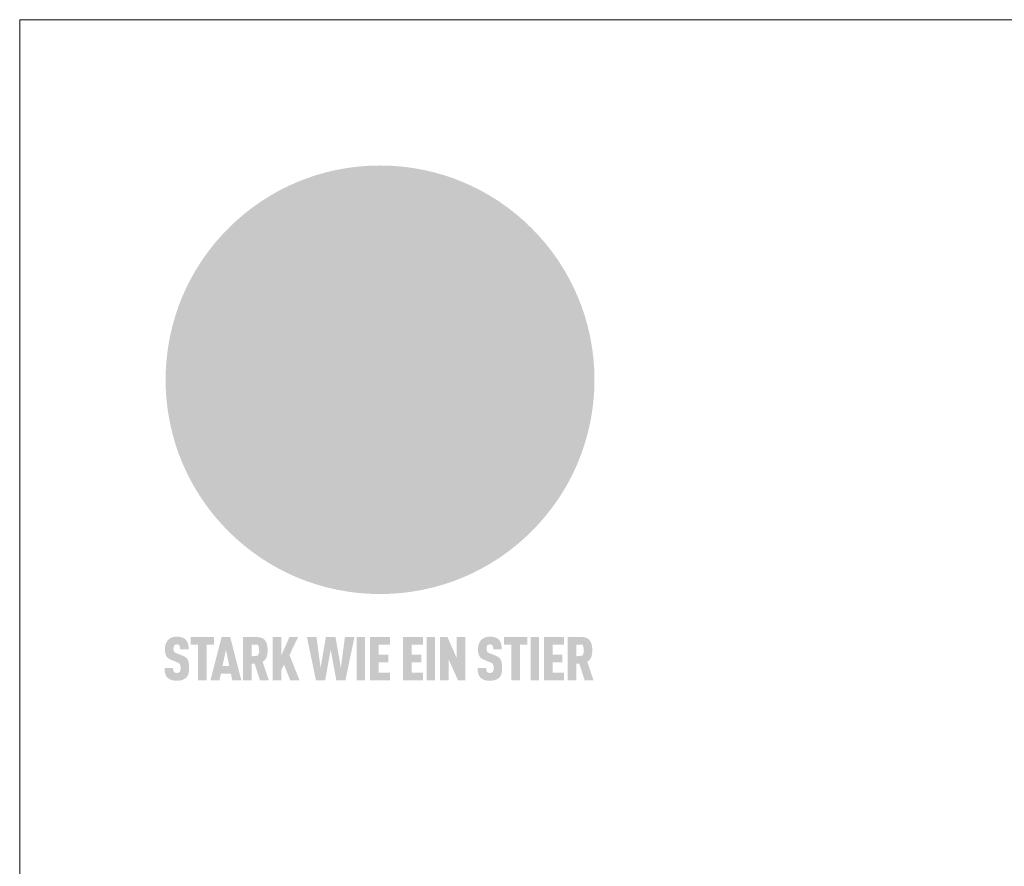
# Model space of a CAD drawing. Units: millimetres. Extents: x -19674 to 48855, y -21855 to -17013.
# Drawn here: x -3928 to -2464, y -18273 to -17013 of the extents above; entities that cross this region are included whole.
import ezdxf

# ---------------------------------------------------------------- set-up
doc = ezdxf.new("R2010")
doc.units = ezdxf.units.MM
doc.layers.add('01_PREFA-Dachprodukt', color=7, linetype='Continuous', lineweight=25, true_color=0xe1000f)
doc.layers.add('10_Blattrahmen', color=7, linetype='Continuous', lineweight=20, true_color=0x000000)

# ---------------------------------------------------------------- blocks, each defined once
blk = doc.blocks.new('A$C8d5866de')
h = blk.add_hatch(color=256)
h.dxf.hatch_style = 1
h.paths.add_polyline_path([(25.88, -1.79), (30.43, 2.83), (29.86, 3.85), (28.97, 5.42), (30.61, 5.51), (31.96, 5.49), (33.06, 5.39), (33.94, 5.21), (34.61, 4.98), (35.11, 4.71), (35.46, 4.42), (35.69, 4.13), (35.9, 3.67), (35.98, 3.2), (35.97, 2.74), (35.88, 2.32), (35.64, 1.65), (35.51, 1.39), (36.65, 2.5), (37.57, 3.44), (38.25, 4.27), (38.73, 4.92), (39.28, 5.79), (39.5, 6.31), (39.65, 6.89), (39.69, 7.52), (39.6, 8.21), (39.47, 8.6), (39.26, 8.97), (38.98, 9.31), (38.65, 9.63), (37.83, 10.18), (36.87, 10.64), (35.83, 11), (34.77, 11.29), (32.84, 11.67), (31.68, 11.8), (30.43, 11.88), (27.94, 11.93), (25.2, 11.86), (17.95, 24.26), (10.7, 36.66), (8.97, 36.63), (6.95, 36.49), (4.31, 36.16), (1.14, 35.59), (-0.61, 35.19), (-2.45, 34.69), (-4.36, 34.11), (-6.35, 33.41), (-8.39, 32.6), (-10.46, 31.66), (-11.95, 30.89), (-13.43, 30), (-14.88, 29.02), (-16.32, 27.96), (-17.72, 26.84), (-19.08, 25.66), (-21.68, 23.2), (-22.14, 22.78), (-22.7, 22.36), (-23.36, 21.94), (-24.12, 21.55), (-24.97, 21.2), (-25.93, 20.9), (-26.99, 20.66), (-28.15, 20.51), (-29.98, 20.27), (-31.01, 20.05), (-32.1, 19.74), (-33.19, 19.33), (-34.26, 18.78), (-35.28, 18.09), (-36.22, 17.24), (-36.66, 16.71), (-37.03, 16.13), (-37.33, 15.51), (-37.55, 14.89), (-37.7, 14.29), (-37.78, 13.71), (-37.79, 13.18), (-37.72, 12.72), (-38.08, 11.63), (-38.22, 10.64), (-38.19, 10.19), (-38.11, 9.8), (-37.98, 9.46), (-37.78, 9.18), (-37.03, 8.53), (-36.05, 7.94), (-34.78, 7.39), (-33.14, 6.84), (-33.5, 11.52), (-34.4, 12.11), (-35.06, 12.75), (-35.31, 13.13), (-35.46, 13.54), (-35.48, 13.86), (-35.41, 14.23), (-35.27, 14.62), (-35.05, 15.03), (-34.77, 15.43), (-34.42, 15.82), (-34.02, 16.17), (-33.56, 16.47), (-32.89, 16.79), (-32.13, 17.06), (-30.54, 17.45), (-28.73, 17.72), (-30.86, 5.72), (-33, -6.29), (-29.59, -5.64), (-26.61, -6.5), (-22.92, -0.91), (-15.97, -5.92), (-15.49, -19.29), (-11.91, -18.61), (-8.49, -19.48), (-3.25, -8.34), (0.23, -8.34), (4.44, -12.51), (15.04, -12.51), (16.8, -10.76), (21.99, -15.14), (27.17, -19.52), (30.62, -18.8), (35.07, -19.41)])
h.paths.add_polyline_path([(3.16, 5.42), (2.9, 5.18), (2.55, 5.05), (2.08, 5.01), (0.96, 5.1), (-0.85, 5.43), (-3.75, 5.67), (-5.66, 5.69), (-6.49, 5.61), (-7.16, 5.46), (-8.07, 5.08), (-8.8, 4.62), (-9.07, 4.35), (-9.29, 4.04), (-9.42, 3.7), (-9.47, 3.33), (-9.41, 2.6), (-9.26, 2.07), (-9.02, 1.62), (-10.37, 3.02), (-11.42, 4.18), (-12.15, 5.15), (-12.49, 5.78), (-12.81, 6.53), (-13.02, 7.28), (-13.05, 7.62), (-13.02, 7.92), (-12.83, 8.55), (-12.64, 8.93), (-12.35, 9.33), (-11.94, 9.74), (-11.37, 10.16), (-10.61, 10.57), (-9.64, 10.97), (-8.51, 11.31), (-7.32, 11.56), (-4.99, 11.87), (-3.05, 11.99), (-1.93, 12), (0.67, 11.9), (2.19, 11.76), (2.74, 11.68), (3.04, 11.57), (3.19, 11.39), (3.33, 11.09), (3.55, 10.23), (3.7, 9.24), (3.77, 8.37), (3.75, 7.52), (3.63, 6.59), (3.52, 6.14), (3.36, 5.75)], flags=16)
h = blk.add_hatch(color=256)
h.dxf.hatch_style = 1
h.paths.add_polyline_path([(-16.99, -30.94), (-16.58, -30.23), (-16.33, -29.38), (-16.24, -28.38), (-16.3, -27.73), (-16.47, -27.05), (-16.76, -26.38), (-17.2, -25.76), (-17.78, -25.21), (-18.52, -24.77), (-19.44, -24.49), (-19.96, -24.41), (-20.54, -24.38), (-26.11, -24.38), (-26.11, -36.08), (-22.5, -36.08), (-22.5, -32.54), (-20.83, -32.54), (-19.86, -32.48), (-18.98, -32.29), (-18.2, -31.97), (-17.53, -31.53)])
h.paths.add_polyline_path([(-20.84, -29.75), (-22.5, -29.75), (-22.5, -27.38), (-20.84, -27.38), (-20.38, -27.47), (-20, -27.73), (-19.74, -28.11), (-19.65, -28.57), (-19.74, -29.02), (-20, -29.41), (-20.38, -29.66)], flags=16)
h.paths.add_polyline_path([(-6.76, -30.66), (-6.34, -30.46), (-5.98, -30.18), (-5.68, -29.86), (-5.43, -29.48), (-5.24, -29.07), (-5.11, -28.63), (-5, -27.73), (-5.08, -26.95), (-5.31, -26.27), (-5.67, -25.7), (-6.14, -25.22), (-6.71, -24.86), (-7.36, -24.59), (-8.07, -24.44), (-8.82, -24.38), (-15.69, -24.38), (-15.69, -36.08), (-12.08, -36.08), (-12.08, -32), (-10.16, -32), (-9.69, -32.06), (-9.32, -32.2), (-9.05, -32.43), (-8.86, -32.72), (-8.72, -33.07), (-8.64, -33.46), (-8.54, -34.28), (-8.45, -35.19), (-8.25, -36.08), (-4.64, -36.08), (-4.84, -35.54), (-4.94, -34.84), (-5.04, -33.58), (-5.22, -32.56), (-5.38, -32.11), (-5.58, -31.71), (-5.81, -31.36), (-6.09, -31.07), (-6.41, -30.83)])
h.paths.add_polyline_path([(-12.08, -29.5), (-12.08, -27.17), (-9.8, -27.17), (-9.34, -27.25), (-8.96, -27.5), (-8.7, -27.88), (-8.61, -28.33), (-8.7, -28.78), (-8.96, -29.16), (-9.34, -29.41), (-9.8, -29.5)], flags=16)
h.paths.add_polyline_path([(-0.29, -31.63), (5.23, -31.63), (5.23, -28.84), (-0.29, -28.84), (-0.29, -27.38), (5.79, -27.38), (5.79, -24.38), (-3.89, -24.38), (-3.89, -36.08), (5.97, -36.08), (5.97, -33.09), (-0.29, -33.09)])
h.paths.add_polyline_path([(14.68, -28.84), (10.56, -28.84), (10.56, -27.38), (16.27, -27.38), (16.27, -24.38), (6.95, -24.38), (6.95, -36.08), (10.56, -36.08), (10.56, -31.63), (14.67, -31.63)])
h.paths.add_polyline_path([(21.62, -24.38), (18.1, -24.38), (13.79, -36.08), (17.41, -36.08), (17.93, -34.41), (21.65, -34.41), (22.14, -36.08), (25.88, -36.08)])
h.paths.add_polyline_path([(19.85, -28.3), (19.88, -28.3), (20.93, -31.9), (18.72, -31.9)], flags=16)
h = blk.add_hatch(color=256)
h.dxf.hatch_style = 1
h.paths.add_polyline_path([(-43.86, -62.92), (-43.89, -62.89), (-43.93, -62.86), (-43.97, -62.83), (-44.01, -62.8), (-44.05, -62.77), (-44.09, -62.74), (-44.13, -62.71), (-44.17, -62.68), (-44.21, -62.66), (-44.26, -62.63), (-44.3, -62.6), (-44.35, -62.58), (-44.45, -62.53), (-44.55, -62.48), (-44.66, -62.43), (-46.1, -61.86), (-46.19, -61.82), (-46.28, -61.78), (-46.35, -61.74), (-46.41, -61.7), (-46.46, -61.66), (-46.52, -61.61), (-46.56, -61.56), (-46.6, -61.51), (-46.63, -61.45), (-46.65, -61.39), (-46.67, -61.34), (-46.68, -61.28), (-46.69, -61.22), (-46.71, -61.15), (-46.71, -61.05), (-46.72, -60.95), (-46.71, -60.75), (-46.71, -60.67), (-46.7, -60.57), (-46.69, -60.5), (-46.67, -60.44), (-46.66, -60.38), (-46.63, -60.32), (-46.61, -60.27), (-46.58, -60.22), (-46.52, -60.14), (-46.48, -60.09), (-46.43, -60.05), (-46.39, -60.02), (-46.33, -59.99), (-46.28, -59.97), (-46.22, -59.95), (-46.15, -59.93), (-46.09, -59.92), (-45.98, -59.91), (-45.9, -59.91), (-45.83, -59.91), (-45.76, -59.93), (-45.69, -59.94), (-45.63, -59.96), (-45.57, -59.99), (-45.51, -60.03), (-45.45, -60.07), (-45.4, -60.12), (-45.36, -60.18), (-45.32, -60.24), (-45.29, -60.31), (-45.26, -60.39), (-45.24, -60.46), (-45.23, -60.53), (-45.22, -60.6), (-45.21, -60.66), (-45.21, -60.76), (-45.2, -60.91), (-45.2, -61.03), (-43.28, -61.03), (-43.28, -60.85), (-43.28, -60.67), (-43.3, -60.5), (-43.31, -60.41), (-43.32, -60.33), (-43.33, -60.25), (-43.34, -60.17), (-43.36, -60.09), (-43.37, -60.01), (-43.39, -59.93), (-43.41, -59.86), (-43.43, -59.79), (-43.45, -59.71), (-43.47, -59.64), (-43.5, -59.57), (-43.52, -59.5), (-43.55, -59.44), (-43.58, -59.37), (-43.61, -59.31), (-43.65, -59.25), (-43.68, -59.19), (-43.72, -59.13), (-43.76, -59.07), (-43.8, -59.01), (-43.84, -58.96), (-43.88, -58.91), (-43.93, -58.86), (-43.97, -58.81), (-44.02, -58.76), (-44.06, -58.72), (-44.1, -58.68), (-44.14, -58.65), (-44.19, -58.61), (-44.23, -58.58), (-44.28, -58.55), (-44.32, -58.52), (-44.37, -58.49), (-44.42, -58.46), (-44.47, -58.43), (-44.53, -58.41), (-44.58, -58.38), (-44.64, -58.36), (-44.69, -58.34), (-44.75, -58.32), (-44.81, -58.3), (-44.87, -58.28), (-44.94, -58.26), (-45, -58.24), (-45.07, -58.23), (-45.13, -58.21), (-45.2, -58.2), (-45.27, -58.19), (-45.34, -58.18), (-45.41, -58.17), (-45.49, -58.16), (-45.64, -58.15), (-45.8, -58.14), (-45.96, -58.13), (-46.1, -58.14), (-46.17, -58.14), (-46.24, -58.15), (-46.3, -58.15), (-46.37, -58.16), (-46.44, -58.17), (-46.5, -58.18), (-46.56, -58.19), (-46.63, -58.2), (-46.69, -58.21), (-46.75, -58.23), (-46.81, -58.24), (-46.87, -58.26), (-46.92, -58.28), (-46.98, -58.3), (-47.04, -58.32), (-47.09, -58.34), (-47.15, -58.36), (-47.2, -58.38), (-47.25, -58.41), (-47.31, -58.43), (-47.36, -58.46), (-47.41, -58.49), (-47.46, -58.52), (-47.5, -58.55), (-47.55, -58.58), (-47.6, -58.61), (-47.64, -58.65), (-47.69, -58.68), (-47.73, -58.72), (-47.77, -58.76), (-47.83, -58.81), (-47.88, -58.86), (-47.93, -58.91), (-47.98, -58.96), (-48.02, -59.02), (-48.07, -59.07), (-48.11, -59.13), (-48.15, -59.19), (-48.19, -59.25), (-48.23, -59.31), (-48.27, -59.37), (-48.3, -59.43), (-48.34, -59.5), (-48.37, -59.56), (-48.4, -59.63), (-48.43, -59.7), (-48.45, -59.77), (-48.48, -59.84), (-48.5, -59.91), (-48.52, -59.99), (-48.54, -60.06), (-48.56, -60.13), (-48.57, -60.21), (-48.59, -60.29), (-48.6, -60.36), (-48.61, -60.44), (-48.62, -60.52), (-48.63, -60.6), (-48.63, -60.69), (-48.64, -60.77), (-48.64, -60.85), (-48.64, -61.07), (-48.64, -61.21), (-48.63, -61.33), (-48.62, -61.46), (-48.61, -61.58), (-48.6, -61.69), (-48.58, -61.8), (-48.56, -61.9), (-48.54, -62), (-48.53, -62.05), (-48.52, -62.1), (-48.5, -62.15), (-48.49, -62.19), (-48.47, -62.24), (-48.46, -62.28), (-48.44, -62.32), (-48.43, -62.36), (-48.41, -62.4), (-48.39, -62.44), (-48.37, -62.48), (-48.36, -62.51), (-48.34, -62.55), (-48.32, -62.58), (-48.29, -62.61), (-48.27, -62.65), (-48.25, -62.68), (-48.23, -62.71), (-48.2, -62.74), (-48.18, -62.77), (-48.15, -62.8), (-48.13, -62.83), (-48.1, -62.86), (-48.07, -62.89), (-48.04, -62.92), (-48.01, -62.94), (-47.98, -62.97), (-47.95, -63), (-47.92, -63.02), (-47.89, -63.05), (-47.85, -63.07), (-47.82, -63.1), (-47.78, -63.12), (-47.75, -63.15), (-47.71, -63.17), (-47.67, -63.19), (-47.64, -63.21), (-47.6, -63.23), (-47.56, -63.26), (-47.52, -63.28), (-47.43, -63.32), (-47.35, -63.35), (-46, -63.9), (-45.88, -63.95), (-45.82, -63.97), (-45.76, -64), (-45.68, -64.04), (-45.59, -64.08), (-45.54, -64.12), (-45.47, -64.16), (-45.42, -64.21), (-45.37, -64.25), (-45.32, -64.3), (-45.28, -64.35), (-45.25, -64.4), (-45.23, -64.46), (-45.2, -64.53), (-45.18, -64.6), (-45.16, -64.69), (-45.14, -64.77), (-45.14, -64.84), (-45.13, -64.9), (-45.12, -64.97), (-45.12, -65.05), (-45.12, -65.12), (-45.12, -65.2), (-45.12, -65.4), (-45.12, -65.49), (-45.13, -65.55), (-45.14, -65.61), (-45.15, -65.68), (-45.16, -65.76), (-45.18, -65.83), (-45.2, -65.9), (-45.23, -65.97), (-45.26, -66.03), (-45.3, -66.08), (-45.32, -66.11), (-45.34, -66.13), (-45.38, -66.17), (-45.42, -66.21), (-45.47, -66.24), (-45.53, -66.27), (-45.59, -66.3), (-45.65, -66.32), (-45.72, -66.33), (-45.8, -66.34), (-45.88, -66.35), (-45.97, -66.35), (-46.05, -66.35), (-46.12, -66.34), (-46.2, -66.33), (-46.27, -66.31), (-46.33, -66.29), (-46.39, -66.26), (-46.45, -66.23), (-46.51, -66.19), (-46.56, -66.15), (-46.6, -66.11), (-46.63, -66.06), (-46.67, -66.01), (-46.7, -65.95), (-46.73, -65.88), (-46.75, -65.8), (-46.76, -65.75), (-46.77, -65.69), (-46.78, -65.63), (-46.78, -65.57), (-46.79, -65.51), (-46.79, -65.44), (-46.8, -65.37), (-46.8, -65.3), (-46.8, -65.23), (-48.72, -65.23), (-48.72, -65.41), (-48.72, -65.59), (-48.71, -65.76), (-48.69, -65.92), (-48.67, -66.08), (-48.66, -66.16), (-48.65, -66.23), (-48.63, -66.3), (-48.62, -66.37), (-48.6, -66.44), (-48.58, -66.51), (-48.56, -66.58), (-48.54, -66.64), (-48.52, -66.7), (-48.5, -66.77), (-48.47, -66.83), (-48.44, -66.89), (-48.41, -66.94), (-48.38, -67), (-48.35, -67.06), (-48.32, -67.11), (-48.28, -67.16), (-48.25, -67.21), (-48.21, -67.26), (-48.17, -67.31), (-48.13, -67.36), (-48.08, -67.41), (-48.04, -67.45), (-48, -67.49), (-47.96, -67.53), (-47.91, -67.56), (-47.86, -67.6), (-47.81, -67.64), (-47.76, -67.67), (-47.71, -67.7), (-47.65, -67.74), (-47.6, -67.77), (-47.54, -67.8), (-47.48, -67.83), (-47.42, -67.86), (-47.36, -67.88), (-47.29, -67.91), (-47.23, -67.93), (-47.16, -67.96), (-47.09, -67.98), (-47.02, -68), (-46.95, -68.02), (-46.88, -68.03), (-46.8, -68.05), (-46.73, -68.06), (-46.65, -68.08), (-46.57, -68.09), (-46.48, -68.1), (-46.4, -68.11), (-46.32, -68.11), (-46.23, -68.12), (-46.14, -68.12), (-45.96, -68.13), (-45.78, -68.12), (-45.69, -68.12), (-45.6, -68.11), (-45.52, -68.1), (-45.44, -68.09), (-45.35, -68.08), (-45.27, -68.07), (-45.2, -68.06), (-45.12, -68.04), (-45.04, -68.03), (-44.97, -68.01), (-44.89, -67.99), (-44.82, -67.97), (-44.75, -67.94), (-44.68, -67.92), (-44.62, -67.89), (-44.55, -67.87), (-44.49, -67.84), (-44.43, -67.81), (-44.37, -67.78), (-44.31, -67.75), (-44.25, -67.72), (-44.2, -67.69), (-44.14, -67.65), (-44.09, -67.62), (-44.04, -67.58), (-43.99, -67.55), (-43.95, -67.51), (-43.9, -67.47), (-43.86, -67.43), (-43.82, -67.39), (-43.77, -67.34), (-43.73, -67.3), (-43.69, -67.25), (-43.65, -67.2), (-43.63, -67.17), (-43.61, -67.14), (-43.59, -67.12), (-43.57, -67.09), (-43.54, -67.04), (-43.51, -66.98), (-43.48, -66.92), (-43.45, -66.86), (-43.42, -66.8), (-43.4, -66.74), (-43.38, -66.68), (-43.35, -66.62), (-43.33, -66.55), (-43.32, -66.49), (-43.3, -66.42), (-43.29, -66.35), (-43.27, -66.28), (-43.26, -66.21), (-43.24, -66.06), (-43.22, -65.9), (-43.21, -65.74), (-43.2, -65.57), (-43.19, -65.4), (-43.19, -65.21), (-43.19, -65.06), (-43.2, -64.9), (-43.2, -64.75), (-43.21, -64.61), (-43.22, -64.48), (-43.23, -64.34), (-43.25, -64.22), (-43.27, -64.1), (-43.29, -63.98), (-43.3, -63.93), (-43.31, -63.87), (-43.33, -63.82), (-43.34, -63.77), (-43.36, -63.72), (-43.37, -63.67), (-43.39, -63.62), (-43.41, -63.58), (-43.42, -63.53), (-43.44, -63.49), (-43.46, -63.45), (-43.48, -63.41), (-43.5, -63.37), (-43.52, -63.33), (-43.54, -63.29), (-43.57, -63.26), (-43.59, -63.22), (-43.62, -63.18), (-43.64, -63.15), (-43.67, -63.11), (-43.7, -63.08), (-43.73, -63.05), (-43.76, -63.01), (-43.79, -62.98), (-43.82, -62.95)])
h = blk.add_hatch(color=256)
h.dxf.hatch_style = 1
h.paths.add_polyline_path([(-39.22, -59.98), (-37.56, -59.98), (-37.56, -58.2), (-42.8, -58.2), (-42.8, -59.98), (-41.14, -59.98), (-41.14, -68.06), (-39.22, -68.06)])
h = blk.add_hatch(color=256)
h.dxf.hatch_style = 1
h.paths.add_polyline_path([(-38.36, -68.06), (-36.32, -68.06), (-36, -66.54), (-33.73, -66.54), (-33.41, -68.06), (-31.36, -68.06), (-33.9, -58.2), (-35.83, -58.2)])
h.paths.add_polyline_path([(-35.62, -64.76), (-34.86, -61.1), (-34.1, -64.76)], flags=16)
h = blk.add_hatch(color=256)
h.dxf.hatch_style = 1
h.paths.add_polyline_path([(-30.96, -68.06), (-29.03, -68.06), (-29.03, -64.26), (-28.37, -64.26), (-27.14, -68.06), (-25.13, -68.06), (-26.54, -63.83), (-26.46, -63.77), (-26.42, -63.74), (-26.38, -63.71), (-26.34, -63.68), (-26.3, -63.65), (-26.27, -63.62), (-26.23, -63.59), (-26.19, -63.56), (-26.16, -63.52), (-26.13, -63.49), (-26.1, -63.46), (-26.06, -63.42), (-26.03, -63.39), (-26, -63.36), (-25.98, -63.32), (-25.95, -63.29), (-25.92, -63.25), (-25.9, -63.21), (-25.87, -63.18), (-25.85, -63.14), (-25.82, -63.1), (-25.8, -63.06), (-25.78, -63.03), (-25.76, -62.99), (-25.74, -62.95), (-25.72, -62.91), (-25.7, -62.87), (-25.69, -62.83), (-25.67, -62.79), (-25.66, -62.74), (-25.64, -62.7), (-25.62, -62.62), (-25.59, -62.53), (-25.57, -62.45), (-25.55, -62.36), (-25.53, -62.27), (-25.51, -62.18), (-25.5, -62.09), (-25.48, -62), (-25.47, -61.9), (-25.46, -61.81), (-25.45, -61.71), (-25.45, -61.62), (-25.44, -61.52), (-25.44, -61.42), (-25.44, -61.32), (-25.45, -60.88), (-25.45, -60.71), (-25.47, -60.55), (-25.49, -60.39), (-25.5, -60.31), (-25.51, -60.24), (-25.52, -60.17), (-25.54, -60.09), (-25.55, -60.02), (-25.57, -59.95), (-25.59, -59.88), (-25.61, -59.82), (-25.63, -59.75), (-25.65, -59.68), (-25.67, -59.62), (-25.69, -59.56), (-25.72, -59.5), (-25.75, -59.44), (-25.77, -59.38), (-25.8, -59.32), (-25.83, -59.26), (-25.86, -59.21), (-25.9, -59.16), (-25.93, -59.1), (-25.97, -59.05), (-26, -59), (-26.02, -58.98), (-26.04, -58.95), (-26.06, -58.93), (-26.08, -58.91), (-26.1, -58.88), (-26.12, -58.86), (-26.14, -58.84), (-26.17, -58.82), (-26.19, -58.8), (-26.21, -58.77), (-26.23, -58.75), (-26.26, -58.73), (-26.28, -58.71), (-26.31, -58.69), (-26.33, -58.68), (-26.36, -58.66), (-26.39, -58.64), (-26.41, -58.62), (-26.44, -58.6), (-26.47, -58.59), (-26.52, -58.55), (-26.58, -58.52), (-26.64, -58.49), (-26.71, -58.46), (-26.77, -58.43), (-26.84, -58.41), (-26.91, -58.38), (-26.98, -58.36), (-27.05, -58.34), (-27.12, -58.32), (-27.2, -58.3), (-27.28, -58.29), (-27.36, -58.27), (-27.44, -58.26), (-27.52, -58.25), (-27.61, -58.23), (-27.7, -58.23), (-27.79, -58.22), (-27.88, -58.21), (-27.97, -58.21), (-28.17, -58.2), (-30.96, -58.2)])
h.paths.add_polyline_path([(-29.03, -59.98), (-27.61, -59.98), (-27.45, -60.48), (-27.44, -60.53), (-27.37, -60.79), (-27.37, -60.94), (-27.32, -61.59), (-27.61, -62.43), (-29.03, -62.57)], flags=16)
h = blk.add_hatch(color=256)
h.dxf.hatch_style = 1
h.paths.add_polyline_path([(-22.35, -62.44), (-22.35, -58.2), (-24.28, -58.2), (-24.28, -68.06), (-22.35, -68.06), (-22.35, -65.79), (-21.72, -64.46), (-20.3, -68.06), (-18.2, -68.06), (-20.48, -62.3), (-18.52, -58.2), (-20.48, -58.2)])
h = blk.add_hatch(color=256)
h.dxf.hatch_style = 1
h.paths.add_polyline_path([(-14.48, -68.06), (-12.43, -68.06), (-11.16, -61.08), (-9.88, -68.06), (-7.84, -68.06), (-5.78, -58.2), (-7.93, -58.2), (-8.86, -65.17), (-10.08, -58.2), (-12.24, -58.2), (-13.45, -65.17), (-14.38, -58.2), (-16.54, -58.2)])
h = blk.add_hatch(color=256)
h.dxf.hatch_style = 1
h.paths.add_polyline_path([(-5.32, -68.06), (-3.4, -68.06), (-3.4, -58.2), (-5.32, -58.2)])
h = blk.add_hatch(color=256)
h.dxf.hatch_style = 1
h.paths.add_polyline_path([(-0.32, -59.98), (2.25, -59.98), (2.25, -58.2), (-2.24, -58.2), (-2.24, -68.06), (2.25, -68.06), (2.25, -66.28), (-0.32, -66.28), (-0.32, -63.98), (1.9, -63.98), (1.9, -62.21), (-0.32, -62.21)])
h = blk.add_hatch(color=256)
h.dxf.hatch_style = 1
h.paths.add_polyline_path([(9.71, -68.06), (9.71, -66.28), (7.14, -66.28), (7.14, -63.98), (9.35, -63.98), (9.35, -62.21), (7.14, -62.21), (7.14, -59.98), (9.71, -59.98), (9.71, -58.2), (5.21, -58.2), (5.21, -68.06)])
h = blk.add_hatch(color=256)
h.dxf.hatch_style = 1
h.paths.add_polyline_path([(12.45, -58.2), (10.53, -58.2), (10.53, -68.06), (12.45, -68.06)])
h = blk.add_hatch(color=256)
h.dxf.hatch_style = 1
h.paths.add_polyline_path([(15.24, -58.2), (13.56, -58.2), (13.56, -68.06), (15.49, -68.06), (15.49, -63.24), (17.65, -68.06), (19.29, -68.06), (19.29, -58.2), (17.36, -58.2), (17.36, -63.02)])
h = blk.add_hatch(color=256)
h.dxf.hatch_style = 1
h.paths.add_polyline_path([(24.09, -60.75), (24.09, -60.67), (24.1, -60.57), (24.12, -60.5), (24.13, -60.44), (24.15, -60.38), (24.17, -60.32), (24.19, -60.27), (24.22, -60.22), (24.28, -60.14), (24.32, -60.09), (24.37, -60.05), (24.42, -60.02), (24.47, -59.99), (24.52, -59.97), (24.58, -59.95), (24.65, -59.93), (24.72, -59.92), (24.82, -59.91), (24.9, -59.91), (24.97, -59.91), (25.05, -59.93), (25.11, -59.94), (25.17, -59.96), (25.23, -59.99), (25.29, -60.03), (25.35, -60.07), (25.4, -60.12), (25.44, -60.18), (25.48, -60.24), (25.52, -60.31), (25.54, -60.39), (25.56, -60.46), (25.58, -60.53), (25.58, -60.6), (25.59, -60.66), (25.6, -60.76), (25.6, -60.91), (25.6, -61.03), (27.53, -61.03), (27.53, -60.85), (27.52, -60.67), (27.5, -60.5), (27.5, -60.41), (27.49, -60.33), (27.47, -60.25), (27.46, -60.17), (27.45, -60.09), (27.43, -60.01), (27.41, -59.93), (27.39, -59.86), (27.37, -59.79), (27.35, -59.71), (27.33, -59.64), (27.31, -59.57), (27.28, -59.5), (27.25, -59.44), (27.22, -59.37), (27.19, -59.31), (27.16, -59.25), (27.12, -59.19), (27.09, -59.13), (27.05, -59.07), (27.01, -59.01), (26.97, -58.96), (26.92, -58.91), (26.88, -58.86), (26.83, -58.81), (26.78, -58.76), (26.74, -58.72), (26.7, -58.68), (26.66, -58.65), (26.62, -58.61), (26.57, -58.58), (26.53, -58.55), (26.48, -58.52), (26.43, -58.49), (26.38, -58.46), (26.33, -58.43), (26.28, -58.41), (26.22, -58.38), (26.17, -58.36), (26.11, -58.34), (26.05, -58.32), (25.99, -58.3), (25.93, -58.28), (25.87, -58.26), (25.8, -58.24), (25.74, -58.23), (25.67, -58.21), (25.6, -58.2), (25.53, -58.19), (25.46, -58.18), (25.39, -58.17), (25.32, -58.16), (25.16, -58.15), (25.01, -58.14), (24.84, -58.13), (24.7, -58.14), (24.63, -58.14), (24.57, -58.15), (24.5, -58.15), (24.43, -58.16), (24.37, -58.17), (24.3, -58.18), (24.24, -58.19), (24.18, -58.2), (24.12, -58.21), (24.05, -58.23), (24, -58.24), (23.94, -58.26), (23.88, -58.28), (23.82, -58.3), (23.76, -58.32), (23.71, -58.34), (23.66, -58.36), (23.6, -58.38), (23.55, -58.41), (23.5, -58.43), (23.45, -58.46), (23.4, -58.49), (23.35, -58.52), (23.3, -58.55), (23.25, -58.58), (23.21, -58.61), (23.16, -58.65), (23.12, -58.68), (23.07, -58.72), (23.03, -58.76), (22.98, -58.81), (22.92, -58.86), (22.87, -58.91), (22.83, -58.96), (22.78, -59.02), (22.73, -59.07), (22.69, -59.13), (22.65, -59.19), (22.61, -59.25), (22.57, -59.31), (22.53, -59.37), (22.5, -59.43), (22.47, -59.5), (22.44, -59.56), (22.41, -59.63), (22.38, -59.7), (22.35, -59.77), (22.33, -59.84), (22.3, -59.91), (22.28, -59.99), (22.26, -60.06), (22.25, -60.13), (22.23, -60.21), (22.22, -60.29), (22.2, -60.36), (22.19, -60.44), (22.18, -60.52), (22.18, -60.6), (22.17, -60.69), (22.17, -60.77), (22.16, -60.85), (22.16, -61.07), (22.17, -61.21), (22.17, -61.33), (22.18, -61.46), (22.19, -61.58), (22.21, -61.69), (22.22, -61.8), (22.24, -61.9), (22.26, -62), (22.27, -62.05), (22.29, -62.1), (22.3, -62.15), (22.31, -62.19), (22.33, -62.24), (22.34, -62.28), (22.36, -62.32), (22.38, -62.36), (22.39, -62.4), (22.41, -62.44), (22.43, -62.48), (22.45, -62.51), (22.47, -62.55), (22.49, -62.58), (22.51, -62.61), (22.53, -62.65), (22.55, -62.68), (22.58, -62.71), (22.6, -62.74), (22.63, -62.77), (22.65, -62.8), (22.68, -62.83), (22.71, -62.86), (22.73, -62.89), (22.76, -62.92), (22.79, -62.94), (22.82, -62.97), (22.85, -63), (22.88, -63.02), (22.92, -63.05), (22.95, -63.07), (22.99, -63.1), (23.02, -63.12), (23.06, -63.15), (23.09, -63.17), (23.13, -63.19), (23.17, -63.21), (23.21, -63.23), (23.25, -63.26), (23.29, -63.28), (23.37, -63.32), (23.46, -63.35), (24.8, -63.9), (24.93, -63.95), (24.99, -63.97), (25.04, -64), (25.13, -64.04), (25.21, -64.08), (25.27, -64.12), (25.33, -64.16), (25.39, -64.21), (25.44, -64.25), (25.48, -64.3), (25.52, -64.35), (25.55, -64.4), (25.58, -64.46), (25.6, -64.53), (25.62, -64.6), (25.64, -64.69), (25.66, -64.77), (25.67, -64.84), (25.67, -64.9), (25.68, -64.97), (25.68, -65.05), (25.68, -65.12), (25.69, -65.2), (25.68, -65.4), (25.68, -65.49), (25.67, -65.55), (25.67, -65.61), (25.66, -65.68), (25.64, -65.76), (25.63, -65.83), (25.6, -65.9), (25.58, -65.97), (25.54, -66.03), (25.51, -66.08), (25.48, -66.11), (25.46, -66.13), (25.43, -66.17), (25.38, -66.21), (25.33, -66.24), (25.27, -66.27), (25.21, -66.3), (25.15, -66.32), (25.08, -66.33), (25.01, -66.34), (24.92, -66.35), (24.83, -66.35), (24.76, -66.35), (24.68, -66.34), (24.6, -66.33), (24.54, -66.31), (24.48, -66.29), (24.42, -66.26), (24.36, -66.23), (24.29, -66.19), (24.24, -66.15), (24.21, -66.11), (24.17, -66.06), (24.14, -66.01), (24.11, -65.95), (24.08, -65.88), (24.05, -65.8), (24.04, -65.75), (24.03, -65.69), (24.03, -65.63), (24.02, -65.57), (24.01, -65.51), (24.01, -65.44), (24.01, -65.37), (24.01, -65.3), (24.01, -65.23), (22.08, -65.23), (22.08, -65.41), (22.09, -65.59), (22.1, -65.76), (22.11, -65.92), (22.13, -66.08), (22.14, -66.16), (22.16, -66.23), (22.17, -66.3), (22.19, -66.37), (22.2, -66.44), (22.22, -66.51), (22.24, -66.58), (22.26, -66.64), (22.28, -66.7), (22.31, -66.77), (22.33, -66.83), (22.36, -66.89), (22.39, -66.94), (22.42, -67), (22.45, -67.06), (22.48, -67.11), (22.52, -67.16), (22.56, -67.21), (22.59, -67.26), (22.63, -67.31), (22.68, -67.36), (22.72, -67.41), (22.76, -67.45), (22.8, -67.49), (22.85, -67.53), (22.89, -67.56), (22.94, -67.6), (22.99, -67.64), (23.04, -67.67), (23.09, -67.7), (23.15, -67.74), (23.2, -67.77), (23.26, -67.8), (23.32, -67.83), (23.38, -67.86), (23.44, -67.88), (23.51, -67.91), (23.57, -67.93), (23.64, -67.96), (23.71, -67.98), (23.78, -68), (23.85, -68.02), (23.93, -68.03), (24, -68.05), (24.08, -68.06), (24.16, -68.08), (24.24, -68.09), (24.32, -68.1), (24.4, -68.11), (24.49, -68.11), (24.57, -68.12), (24.66, -68.12), (24.84, -68.13), (25.02, -68.12), (25.11, -68.12), (25.2, -68.11), (25.28, -68.1), (25.37, -68.09), (25.45, -68.08), (25.53, -68.07), (25.61, -68.06), (25.69, -68.04), (25.76, -68.03), (25.84, -68.01), (25.91, -67.99), (25.98, -67.97), (26.05, -67.94), (26.12, -67.92), (26.18, -67.89), (26.25, -67.87), (26.31, -67.84), (26.38, -67.81), (26.44, -67.78), (26.49, -67.75), (26.55, -67.72), (26.61, -67.69), (26.66, -67.65), (26.71, -67.62), (26.76, -67.58), (26.81, -67.55), (26.86, -67.51), (26.9, -67.47), (26.94, -67.43), (26.99, -67.39), (27.03, -67.34), (27.07, -67.3), (27.12, -67.25), (27.15, -67.2), (27.17, -67.17), (27.19, -67.14), (27.21, -67.12), (27.23, -67.09), (27.26, -67.04), (27.29, -66.98), (27.33, -66.92), (27.35, -66.86), (27.38, -66.8), (27.4, -66.74), (27.43, -66.68), (27.45, -66.62), (27.47, -66.55), (27.49, -66.49), (27.5, -66.42), (27.52, -66.35), (27.53, -66.28), (27.54, -66.21), (27.56, -66.06), (27.58, -65.9), (27.6, -65.74), (27.6, -65.57), (27.61, -65.4), (27.61, -65.21), (27.61, -65.06), (27.61, -64.9), (27.6, -64.75), (27.59, -64.61), (27.58, -64.48), (27.57, -64.34), (27.55, -64.22), (27.54, -64.1), (27.51, -63.98), (27.5, -63.93), (27.49, -63.87), (27.47, -63.82), (27.46, -63.77), (27.45, -63.72), (27.43, -63.67), (27.41, -63.62), (27.4, -63.58), (27.38, -63.53), (27.36, -63.49), (27.34, -63.45), (27.32, -63.41), (27.3, -63.37), (27.28, -63.33), (27.26, -63.29), (27.24, -63.26), (27.21, -63.22), (27.19, -63.18), (27.16, -63.15), (27.13, -63.11), (27.1, -63.08), (27.07, -63.05), (27.04, -63.01), (27.01, -62.98), (26.98, -62.95), (26.94, -62.92), (26.91, -62.89), (26.87, -62.86), (26.84, -62.83), (26.8, -62.8), (26.76, -62.77), (26.72, -62.74), (26.68, -62.71), (26.63, -62.68), (26.59, -62.66), (26.54, -62.63), (26.5, -62.6), (26.45, -62.58), (26.35, -62.53), (26.25, -62.48), (26.15, -62.43), (24.7, -61.86), (24.61, -61.82), (24.53, -61.78), (24.45, -61.74), (24.4, -61.7), (24.34, -61.66), (24.29, -61.61), (24.24, -61.56), (24.2, -61.51), (24.17, -61.45), (24.15, -61.39), (24.13, -61.34), (24.12, -61.28), (24.11, -61.22), (24.1, -61.15), (24.09, -61.05), (24.09, -60.95)])
h = blk.add_hatch(color=256)
h.dxf.hatch_style = 1
h.paths.add_polyline_path([(29.7, -59.98), (29.7, -68.06), (31.63, -68.06), (31.63, -59.98), (33.29, -59.98), (33.29, -58.2), (28.04, -58.2), (28.04, -59.98)])
h = blk.add_hatch(color=256)
h.dxf.hatch_style = 1
h.paths.add_polyline_path([(34.04, -68.06), (35.96, -68.06), (35.96, -58.2), (34.04, -58.2)])
h = blk.add_hatch(color=256)
h.dxf.hatch_style = 1
h.paths.add_polyline_path([(37.11, -68.06), (41.61, -68.06), (41.61, -66.28), (39.04, -66.28), (39.04, -63.98), (41.25, -63.98), (41.25, -62.21), (39.04, -62.21), (39.04, -59.98), (41.61, -59.98), (41.61, -58.2), (37.11, -58.2)])
h = blk.add_hatch(color=256)
h.dxf.hatch_style = 1
h.paths.add_polyline_path([(42.47, -68.06), (44.4, -68.06), (44.4, -64.26), (45.07, -64.26), (46.29, -68.06), (48.3, -68.06), (46.89, -63.83), (46.97, -63.77), (47.01, -63.74), (47.05, -63.71), (47.09, -63.68), (47.13, -63.65), (47.17, -63.62), (47.2, -63.59), (47.24, -63.56), (47.27, -63.52), (47.3, -63.49), (47.34, -63.46), (47.37, -63.42), (47.4, -63.39), (47.43, -63.36), (47.45, -63.32), (47.48, -63.29), (47.51, -63.25), (47.54, -63.21), (47.56, -63.18), (47.58, -63.14), (47.61, -63.1), (47.63, -63.06), (47.65, -63.03), (47.67, -62.99), (47.69, -62.95), (47.71, -62.91), (47.73, -62.87), (47.74, -62.83), (47.76, -62.79), (47.77, -62.74), (47.79, -62.7), (47.81, -62.62), (47.84, -62.53), (47.86, -62.45), (47.88, -62.36), (47.9, -62.27), (47.92, -62.18), (47.93, -62.09), (47.95, -62), (47.96, -61.9), (47.97, -61.81), (47.98, -61.71), (47.98, -61.62), (47.99, -61.52), (47.99, -61.42), (47.99, -61.32), (47.98, -60.88), (47.98, -60.71), (47.96, -60.55), (47.95, -60.39), (47.93, -60.31), (47.92, -60.24), (47.91, -60.17), (47.89, -60.09), (47.88, -60.02), (47.86, -59.95), (47.84, -59.88), (47.82, -59.82), (47.8, -59.75), (47.78, -59.68), (47.76, -59.62), (47.74, -59.56), (47.71, -59.5), (47.68, -59.44), (47.66, -59.38), (47.63, -59.32), (47.6, -59.26), (47.57, -59.21), (47.53, -59.16), (47.5, -59.1), (47.46, -59.05), (47.43, -59), (47.41, -58.98), (47.39, -58.95), (47.37, -58.93), (47.35, -58.91), (47.33, -58.88), (47.31, -58.86), (47.29, -58.84), (47.27, -58.82), (47.24, -58.8), (47.22, -58.77), (47.2, -58.75), (47.17, -58.73), (47.15, -58.71), (47.12, -58.69), (47.1, -58.68), (47.07, -58.66), (47.05, -58.64), (47.02, -58.62), (46.99, -58.6), (46.96, -58.59), (46.91, -58.55), (46.85, -58.52), (46.79, -58.49), (46.72, -58.46), (46.66, -58.43), (46.59, -58.41), (46.52, -58.38), (46.45, -58.36), (46.38, -58.34), (46.31, -58.32), (46.23, -58.3), (46.15, -58.29), (46.07, -58.27), (45.99, -58.26), (45.91, -58.25), (45.82, -58.23), (45.73, -58.23), (45.64, -58.22), (45.55, -58.21), (45.46, -58.21), (45.26, -58.2), (42.47, -58.2)])
h.paths.add_polyline_path([(44.4, -59.98), (45.82, -59.98), (45.98, -60.48), (45.99, -60.53), (46.06, -60.79), (46.06, -60.94), (46.11, -61.59), (45.82, -62.43), (44.4, -62.57)], flags=16)
at = {"layer": '01_PREFA-Dachprodukt'}
h = blk.add_hatch(color=256, dxfattribs=at)
h.dxf.hatch_style = 1
h.paths.add_polyline_path([(-40.22, -27.12), (-38.86, -29.02), (-37.43, -30.85), (-35.9, -32.61), (-34.29, -34.29), (-32.61, -35.9), (-30.85, -37.42), (-29.02, -38.86), (-27.12, -40.22), (-25.15, -41.48), (-23.12, -42.65), (-21.03, -43.72), (-18.88, -44.69), (-16.68, -45.56), (-14.42, -46.32), (-12.12, -46.97), (-9.77, -47.51), (-7.39, -47.94), (-4.96, -48.25), (-2.5, -48.44), (0, -48.5), (2.5, -48.44), (4.96, -48.25), (7.39, -47.94), (9.77, -47.51), (12.12, -46.97), (14.42, -46.32), (16.68, -45.56), (18.88, -44.69), (21.03, -43.72), (23.12, -42.65), (25.15, -41.48), (27.12, -40.22), (29.02, -38.86), (30.85, -37.42), (32.61, -35.9), (34.29, -34.29), (35.9, -32.61), (37.42, -30.85), (38.86, -29.02), (40.22, -27.12), (41.48, -25.15), (42.65, -23.12), (43.72, -21.03), (44.69, -18.88), (45.56, -16.68), (46.32, -14.42), (46.97, -12.12), (47.51, -9.77), (47.94, -7.39), (48.25, -4.96), (48.44, -2.5), (48.5, 0), (48.44, 2.5), (48.25, 4.96), (47.94, 7.39), (47.51, 9.77), (46.97, 12.12), (46.32, 14.42), (45.56, 16.68), (44.69, 18.88), (43.72, 21.03), (42.65, 23.12), (41.48, 25.15), (40.22, 27.12), (38.86, 29.02), (37.42, 30.85), (35.9, 32.61), (34.29, 34.29), (32.61, 35.9), (30.85, 37.42), (29.02, 38.86), (27.12, 40.22), (25.15, 41.48), (23.12, 42.65), (21.03, 43.72), (18.88, 44.69), (16.68, 45.56), (14.42, 46.32), (12.12, 46.97), (9.77, 47.51), (7.39, 47.94), (4.96, 48.25), (2.5, 48.44), (0, 48.5), (-2.5, 48.44), (-4.96, 48.25), (-7.39, 47.94), (-9.77, 47.51), (-12.12, 46.97), (-14.42, 46.32), (-16.68, 45.56), (-18.88, 44.69), (-21.03, 43.72), (-23.12, 42.65), (-25.15, 41.48), (-27.12, 40.22), (-29.02, 38.86), (-30.85, 37.42), (-32.61, 35.9), (-34.29, 34.29), (-35.9, 32.61), (-37.43, 30.85), (-38.86, 29.02), (-40.22, 27.12), (-41.48, 25.15), (-42.65, 23.12), (-43.72, 21.03), (-44.69, 18.88), (-45.56, 16.68), (-46.32, 14.42), (-46.97, 12.12), (-47.51, 9.77), (-47.94, 7.39), (-48.25, 4.96), (-48.44, 2.5), (-48.5, 0), (-48.44, -2.5), (-48.25, -4.96), (-47.94, -7.39), (-47.51, -9.77), (-46.97, -12.12), (-46.32, -14.42), (-45.56, -16.68), (-44.69, -18.88), (-43.72, -21.03), (-42.65, -23.12), (-41.48, -25.15)])
h.paths.add_polyline_path([(-26.11, -24.38), (-20.54, -24.38), (-19.96, -24.41), (-19.44, -24.49), (-18.52, -24.77), (-17.78, -25.21), (-17.2, -25.76), (-16.76, -26.38), (-16.47, -27.05), (-16.3, -27.73), (-16.24, -28.38), (-16.33, -29.38), (-16.58, -30.23), (-16.99, -30.94), (-17.53, -31.53), (-18.2, -31.97), (-18.98, -32.29), (-19.86, -32.48), (-20.83, -32.54), (-22.5, -32.54), (-22.5, -36.08), (-26.11, -36.08)], flags=16)
h.paths.add_polyline_path([(-22.5, -27.38), (-20.52, -27.38), (-20, -27.73), (-19.74, -28.11), (-19.65, -28.57), (-19.74, -29.02), (-20, -29.41), (-20.38, -29.66), (-20.84, -29.75), (-22.5, -29.75)], flags=0)
h.paths.add_polyline_path([(-33, -6.29), (-30.86, 5.72), (-28.73, 17.72), (-30.54, 17.45), (-32.13, 17.06), (-32.89, 16.79), (-33.56, 16.47), (-34.02, 16.17), (-34.42, 15.82), (-34.77, 15.43), (-35.05, 15.03), (-35.27, 14.62), (-35.41, 14.23), (-35.48, 13.86), (-35.46, 13.54), (-35.31, 13.13), (-35.06, 12.75), (-34.4, 12.11), (-33.5, 11.52), (-33.14, 6.84), (-34.78, 7.39), (-36.05, 7.94), (-37.03, 8.53), (-37.78, 9.18), (-37.98, 9.46), (-38.11, 9.8), (-38.19, 10.19), (-38.22, 10.64), (-38.08, 11.63), (-37.72, 12.72), (-37.79, 13.18), (-37.78, 13.71), (-37.7, 14.29), (-37.55, 14.89), (-37.33, 15.51), (-37.03, 16.13), (-36.66, 16.71), (-36.22, 17.24), (-35.28, 18.09), (-34.26, 18.78), (-33.19, 19.33), (-32.1, 19.74), (-31.01, 20.05), (-29.98, 20.27), (-28.15, 20.51), (-26.99, 20.66), (-25.93, 20.9), (-24.97, 21.2), (-24.12, 21.55), (-23.36, 21.94), (-22.7, 22.36), (-22.14, 22.78), (-21.68, 23.2), (-19.08, 25.66), (-17.72, 26.84), (-16.32, 27.96), (-14.88, 29.02), (-13.43, 30), (-11.95, 30.89), (-10.46, 31.66), (-8.39, 32.6), (-6.35, 33.41), (-4.36, 34.11), (-2.45, 34.69), (-0.61, 35.19), (1.14, 35.59), (4.31, 36.16), (6.95, 36.49), (8.97, 36.63), (10.7, 36.66), (17.95, 24.26), (25.2, 11.86), (27.94, 11.93), (30.43, 11.88), (31.68, 11.8), (32.84, 11.67), (34.77, 11.29), (35.83, 11), (36.87, 10.64), (37.83, 10.18), (38.65, 9.63), (38.98, 9.31), (39.26, 8.97), (39.47, 8.6), (39.6, 8.21), (39.69, 7.52), (39.65, 6.89), (39.5, 6.31), (39.28, 5.79), (38.73, 4.92), (38.25, 4.27), (37.57, 3.44), (36.65, 2.5), (35.51, 1.39), (35.64, 1.65), (35.88, 2.32), (35.97, 2.74), (35.98, 3.2), (35.9, 3.67), (35.69, 4.13), (35.46, 4.42), (35.11, 4.71), (34.61, 4.98), (33.94, 5.21), (33.06, 5.39), (31.96, 5.49), (30.61, 5.51), (28.97, 5.42), (29.86, 3.85), (30.43, 2.83), (25.88, -1.79), (35.07, -19.41), (30.62, -18.8), (27.17, -19.52), (21.99, -15.14), (16.8, -10.76), (15.04, -12.51), (4.44, -12.51), (0.23, -8.34), (-3.25, -8.34), (-8.49, -19.48), (-11.91, -18.61), (-15.49, -19.29), (-15.97, -5.92), (-22.92, -0.91), (-26.61, -6.5), (-29.59, -5.64)], flags=16)
h.paths.add_polyline_path([(-15.69, -24.38), (-8.82, -24.38), (-8.07, -24.44), (-7.36, -24.59), (-6.71, -24.86), (-6.14, -25.22), (-5.67, -25.7), (-5.31, -26.27), (-5.08, -26.95), (-5, -27.73), (-5.11, -28.63), (-5.24, -29.07), (-5.43, -29.48), (-5.68, -29.86), (-5.98, -30.18), (-6.34, -30.46), (-6.76, -30.66), (-6.41, -30.83), (-6.09, -31.07), (-5.81, -31.36), (-5.58, -31.71), (-5.38, -32.11), (-5.22, -32.56), (-5.04, -33.58), (-4.94, -34.84), (-4.84, -35.54), (-4.64, -36.08), (-8.25, -36.08), (-8.45, -35.19), (-8.54, -34.28), (-8.64, -33.46), (-8.72, -33.07), (-8.86, -32.72), (-9.05, -32.43), (-9.32, -32.2), (-9.69, -32.06), (-10.16, -32), (-12.08, -32), (-12.08, -36.08), (-15.69, -36.08)], flags=16)
h.paths.add_polyline_path([(-12.08, -27.17), (-9.47, -27.17), (-8.96, -27.5), (-8.7, -27.88), (-8.61, -28.33), (-8.7, -28.78), (-8.96, -29.16), (-9.34, -29.41), (-9.8, -29.5), (-12.08, -29.5)], flags=0)
h.paths.add_polyline_path([(-3.89, -24.38), (5.79, -24.38), (5.79, -27.38), (-0.29, -27.38), (-0.29, -28.84), (5.23, -28.84), (5.23, -31.63), (-0.29, -31.63), (-0.29, -33.09), (5.97, -33.09), (5.97, -36.08), (-3.89, -36.08)], flags=16)
h.paths.add_polyline_path([(-10.37, 3.02), (-11.42, 4.18), (-12.15, 5.15), (-12.49, 5.78), (-12.81, 6.53), (-13.07, 7.46), (-13.02, 7.92), (-12.83, 8.55), (-12.64, 8.93), (-12.35, 9.33), (-11.94, 9.74), (-11.37, 10.16), (-10.61, 10.57), (-9.64, 10.97), (-8.51, 11.31), (-7.32, 11.56), (-4.99, 11.87), (-3.05, 11.99), (-1.93, 12), (0.67, 11.9), (2.19, 11.76), (2.99, 11.63), (3.19, 11.39), (3.33, 11.09), (3.55, 10.23), (3.7, 9.24), (3.77, 8.37), (3.75, 7.52), (3.63, 6.59), (3.52, 6.14), (3.28, 5.53), (2.9, 5.18), (2.55, 5.05), (2.08, 5.01), (0.96, 5.1), (-0.85, 5.43), (-3.75, 5.67), (-5.66, 5.69), (-6.49, 5.61), (-7.16, 5.46), (-8.07, 5.08), (-8.8, 4.62), (-9.07, 4.35), (-9.29, 4.04), (-9.42, 3.7), (-9.47, 3.33), (-9.41, 2.6), (-9.26, 2.07), (-9.02, 1.62)], flags=0)
h.paths.add_polyline_path([(6.95, -24.38), (16.27, -24.38), (16.27, -27.38), (10.56, -27.38), (10.56, -28.84), (14.68, -28.84), (14.67, -31.63), (10.56, -31.63), (10.56, -36.08), (6.95, -36.08)], flags=16)
h.paths.add_polyline_path([(18.1, -24.38), (21.62, -24.38), (25.88, -36.08), (22.14, -36.08), (21.65, -34.41), (17.93, -34.41), (17.41, -36.08), (13.79, -36.08)], flags=16)
h.paths.add_polyline_path([(18.72, -31.9), (19.87, -28.25), (20.93, -31.9)], flags=0)
h.paths.add_polyline_path([(-0.85, 5.43), (0.96, 5.1), (2.08, 5.01), (2.55, 5.05), (2.9, 5.18), (3.16, 5.42), (3.36, 5.75), (3.52, 6.14), (3.63, 6.59), (3.75, 7.52), (3.77, 8.37), (3.7, 9.24), (3.55, 10.23), (3.33, 11.09), (3.19, 11.39), (3.04, 11.57), (2.74, 11.68), (2.19, 11.76), (0.67, 11.9), (-1.93, 12), (-3.05, 11.99), (-4.99, 11.87), (-7.32, 11.56), (-8.51, 11.31), (-9.64, 10.97), (-10.61, 10.57), (-11.37, 10.16), (-11.94, 9.74), (-12.35, 9.33), (-12.64, 8.93), (-12.83, 8.55), (-13.02, 7.92), (-13.05, 7.62), (-13.02, 7.28), (-12.81, 6.53), (-12.49, 5.78), (-12.15, 5.15), (-11.42, 4.18), (-10.37, 3.02), (-9.02, 1.62), (-9.26, 2.07), (-9.41, 2.6), (-9.47, 3.33), (-9.42, 3.7), (-9.29, 4.04), (-9.07, 4.35), (-8.8, 4.62), (-8.07, 5.08), (-7.16, 5.46), (-6.49, 5.61), (-5.66, 5.69), (-3.75, 5.67)], flags=0)
h.paths.add_polyline_path([(-20.84, -27.38), (-22.5, -27.38), (-22.5, -29.75), (-20.84, -29.75), (-20.38, -29.66), (-20, -29.41), (-19.74, -29.02), (-19.65, -28.57), (-19.74, -28.11), (-20, -27.73), (-20.38, -27.47)], flags=0)
h.paths.add_polyline_path([(-9.8, -29.5), (-9.34, -29.41), (-8.96, -29.16), (-8.7, -28.78), (-8.61, -28.33), (-8.7, -27.88), (-8.96, -27.5), (-9.34, -27.25), (-9.8, -27.17), (-12.08, -27.17), (-12.08, -29.5)], flags=0)
h.paths.add_polyline_path([(20.93, -31.9), (19.88, -28.3), (19.85, -28.3), (18.72, -31.9)], flags=0)
h = blk.add_hatch(color=256, dxfattribs=at)
h.dxf.hatch_style = 1
h.paths.add_polyline_path([(3.77, 8.37), (3.7, 9.24), (3.55, 10.23), (3.33, 11.09), (3.19, 11.39), (3.04, 11.57), (2.74, 11.68), (2.19, 11.76), (0.67, 11.9), (-1.93, 12), (-3.05, 11.99), (-4.99, 11.87), (-7.32, 11.56), (-8.51, 11.31), (-9.64, 10.97), (-10.61, 10.57), (-11.37, 10.16), (-11.94, 9.74), (-12.35, 9.33), (-12.64, 8.93), (-12.83, 8.55), (-13.02, 7.92), (-13.05, 7.62), (-13.02, 7.28), (-12.81, 6.53), (-12.49, 5.78), (-12.15, 5.15), (-11.42, 4.18), (-10.37, 3.02), (-9.02, 1.62), (-9.26, 2.07), (-9.41, 2.6), (-9.47, 3.33), (-9.42, 3.7), (-9.29, 4.04), (-9.07, 4.35), (-8.8, 4.62), (-8.07, 5.08), (-7.16, 5.46), (-6.49, 5.61), (-5.66, 5.69), (-3.75, 5.67), (-0.85, 5.43), (0.96, 5.1), (2.08, 5.01), (2.55, 5.05), (2.9, 5.18), (3.16, 5.42), (3.36, 5.75), (3.52, 6.14), (3.63, 6.59), (3.75, 7.52)])
h = blk.add_hatch(color=256, dxfattribs=at)
h.dxf.hatch_style = 1
h.paths.add_polyline_path([(-8.7, -27.88), (-8.96, -27.5), (-9.34, -27.25), (-9.8, -27.17), (-12.08, -27.17), (-12.08, -29.5), (-9.8, -29.5), (-9.34, -29.41), (-8.96, -29.16), (-8.7, -28.78), (-8.61, -28.33)])
h.paths.add_polyline_path([(-19.74, -28.11), (-20, -27.73), (-20.38, -27.47), (-20.84, -27.38), (-22.5, -27.38), (-22.5, -29.75), (-20.84, -29.75), (-20.38, -29.66), (-20, -29.41), (-19.74, -29.02), (-19.65, -28.57)])
h.paths.add_polyline_path([(19.88, -28.3), (19.85, -28.3), (18.72, -31.9), (20.93, -31.9)])

msp = doc.modelspace()

# ---------------------------------------------------------------- linework, layer by layer
at = {"layer": '10_Blattrahmen'}
msp.add_lwpolyline([(2906.348, -21845.343), (2906.348, -17013.247), (-3927.617, -17013.247), (-3927.617, -21845.343)], close=True, dxfattribs=at)

# ---------------------------------------------------------------- block references
at = {"xscale": 6.574288387914487, "yscale": 6.574288387914487, "zscale": 6.574288387914487}
msp.add_blockref('A$C8d5866de', (-3391.813, -17549.052), dxfattribs=at)

doc.saveas('drawing.dxf')
